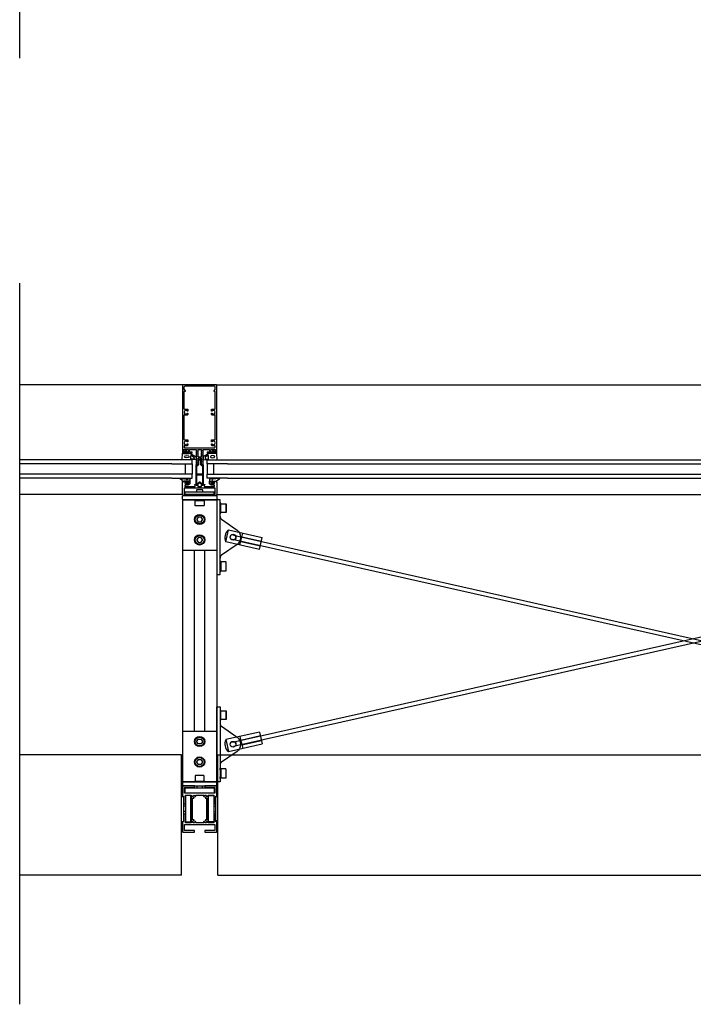
# Model space of a CAD drawing. Extents: x 124 to 3188, y -27 to 4161.
# Drawn here: x 1209 to 2199, y -27 to 1418 of the extents above; entities that cross this region are included whole.
import ezdxf

# ---------------------------------------------------------------- set-up
doc = ezdxf.new("R2010")
doc.units = 0
doc.header["$LTSCALE"] = 4
for name, color, linetype in [('sapa_anslutning', 6, 'CONTINUOUS'), ('sapa_elevation', 7, 'CONTINUOUS'), ('sapa_fogband', 2, 'CONTINUOUS'), ('sapa_glas', 4, 'CONTINUOUS'), ('sapa_isolator', 4, 'CONTINUOUS'), ('sapa_profil', 7, 'CONTINUOUS')]:
    doc.layers.add(name, color=color, linetype=linetype)

msp = doc.modelspace()

# ---------------------------------------------------------------- hatches: boundary and pattern name
at = {"layer": 'sapa_fogband'}
h = msp.add_hatch(color=256, dxfattribs=at)
edge = h.paths.add_edge_path()
edge.add_arc((1455, 742.3), 0.255, 0, 360)
h = msp.add_hatch(color=256, dxfattribs=at)
edge = h.paths.add_edge_path()
edge.add_arc((1492.3, 742.3), 0.255, 180, 540, ccw=False)

# ---------------------------------------------------------------- linework, layer by layer
at = {"layer": 'sapa_anslutning'}
for p, q in [((1209.3, 1361.9), (1209.3, 4076.2)), ((1209.3, -27.4), (1209.3, 1031.6))]:
    msp.add_line(p, q, dxfattribs=at)
at = {"layer": 'sapa_elevation', "color": 1}
for p, q in [((1449.1, 881.9), (1209.3, 881.9)), ((1498.1, 881.9), (2899.1, 881.9)), ((1448.7, 720.9), (1209.3, 720.9)), ((1448.6, 713.4), (1498.6, 713.4)), ((1448.6, 713.4), (1448.6, 299.4)), ((1467.9, 712.4), (1479.3, 712.4)), ((1469.6, 721.6), (1469.6, 719.4)), ((1477.6, 721.6), (1477.6, 719.4)), ((1498.6, 720.9), (2898.7, 720.9)), ((1498.6, 713.4), (1498.6, 299.4)), ((1504.6, 695.4), (1504.6, 706.8)), ((1512.6, 695.4), (1512.6, 706.8)), ((1512.6, 704.3), (1512.6, 697.9)), ((1511.9, 651.6), (1515.8, 669.1)), ((1515.8, 669.1), (1565.6, 657.9)), ((1561.6, 640.4), (1511.9, 651.6)), ((1522, 357.3), (2874, 661.3)), ((1522, 655.4), (2874, 351.4)), ((1523.3, 661.3), (2875.3, 357.3)), ((1523.3, 351.4), (2875.3, 655.4)), ((1532.8, 646.8), (1536.8, 664.4)), ((1534, 652.1), (1562.8, 645.6)), ((1534.1, 652.3), (1562.9, 645.8)), ((1535.6, 659.1), (1564.4, 652.7)), ((1535.6, 658.9), (1564.3, 652.5)), ((1561.6, 640.4), (1565.6, 657.9)), ((1448.6, 639.4), (1498.6, 639.4)), ((1466.1, 373.4), (1466.1, 639.4)), ((1481.1, 373.4), (1481.1, 639.4)), ((1504.6, 621.3), (1504.6, 609.9)), ((1504.6, 391.4), (1504.6, 402.8)), ((1512.6, 391.4), (1512.6, 402.8)), ((1512.6, 400.3), (1512.6, 393.9)), ((1448.6, 373.4), (1498.6, 373.4)), ((1561.6, 372.4), (1511.9, 361.2)), ((1532.8, 365.9), (1536.8, 348.3)), ((1534, 360.6), (1562.8, 367.1)), ((1534.1, 360.4), (1562.9, 366.9)), ((1561.6, 372.4), (1565.6, 354.8)), ((1511.9, 361.2), (1515.8, 343.6)), ((1515.8, 343.6), (1565.6, 354.8)), ((1535.6, 353.8), (1564.3, 360.3)), ((1535.6, 353.6), (1564.4, 360.1)), ((1504.6, 317.3), (1504.6, 305.9)), ((1448.6, 299.4), (1498.6, 299.4)), ((1467.9, 300.4), (1479.3, 300.4)), ((1469.9, 290.5), (1469.9, 293.4)), ((1477.8, 290.5), (1477.8, 293.4)), ((1447.1, 240.6), (1447.1, 277.6)), ((1447.1, 277.6), (1450.1, 277.6)), ((1450.1, 277.6), (1450.1, 240.6)), ((1497.1, 277.4), (1497.1, 242.4)), ((1500.1, 277.4), (1497.1, 277.4)), ((1500.1, 242.4), (1500.1, 277.4)), ((1447.1, 256.7), (1447.1, 263)), ((1452.6, 263.6), (1450.1, 263.6)), ((1494.6, 263.6), (1497.1, 263.6)), ((1500.1, 256.5), (1500.1, 262.8)), ((1452.6, 255.6), (1450.1, 255.6)), ((1494.6, 255.6), (1497.1, 255.6)), ((1450.1, 240.6), (1447.1, 240.6)), ((1497.1, 242.4), (1500.1, 242.4))]:
    msp.add_line(p, q, dxfattribs=at)
at = {"layer": 'sapa_elevation', "color": 4}
for p, q in [((1432.6, 771.9), (1209.3, 771.9)), ((1514.6, 771.9), (2882.6, 771.9)), ((1432.6, 765.9), (1209.3, 765.9)), ((1514.6, 765.9), (2882.6, 765.9)), ((1432.6, 750.9), (1209.3, 750.9)), ((1432.6, 744.9), (1209.3, 744.9)), ((1514.6, 750.9), (2882.6, 750.9)), ((1514.6, 744.9), (2882.6, 744.9))]:
    msp.add_line(p, q, dxfattribs=at)
at = {"layer": 'sapa_elevation'}
for p, q in [((1447.1, 338.7), (1209.3, 338.7)), ((1447.1, 162.4), (1447.1, 338.7)), ((1500.1, 338.7), (2897.1, 338.7)), ((1500.1, 162.4), (1500.1, 338.7)), ((1447.1, 162.4), (1209.3, 162.4)), ((1500.1, 162.4), (2897.1, 162.4))]:
    msp.add_line(p, q, dxfattribs=at)
at = {"layer": 'sapa_elevation', "color": 1}
for points in [[(1495, 721.6), (1495, 724.6), (1451.8, 724.6), (1451.8, 721.6), (1469.1, 721.6), (1478.1, 721.6)], [(1503.6, 603.4), (1503.6, 625.9), (1503.6, 691), (1503.6, 713.4), (1498.6, 713.4), (1498.6, 603.4)], [(1498.6, 299.4), (1498.6, 409.4), (1503.6, 409.4), (1503.6, 385.3), (1503.6, 321.8), (1503.6, 299.4)], [(1452.1, 282.5), (1452.1, 290.5), (1495.1, 290.5), (1495.1, 282.5)], [(1486.6, 240.4), (1486.6, 279.4), (1494.6, 279.4), (1494.6, 240.4)]]:
    msp.add_lwpolyline(points, close=True, dxfattribs=at)
for points in [[(1469.6, 724.6), (1469.6, 728.1), (1470.1, 728.6), (1477.1, 728.6), (1477.6, 728.1), (1477.6, 724.6)], [(1468.4, 713.4), (1466.1, 713.4), (1466.1, 712.4), (1481.1, 712.4), (1481.1, 713.4), (1478.8, 713.4)], [(1503.6, 695.9), (1503.6, 693.6), (1504.6, 693.6), (1504.6, 708.6), (1503.6, 708.6), (1503.6, 706.3)], [(1503.6, 620.8), (1503.6, 623.1), (1504.6, 623.1), (1504.6, 608.1), (1503.6, 608.1), (1503.6, 610.4)], [(1503.6, 391.9), (1503.6, 389.6), (1504.6, 389.6), (1504.6, 404.6), (1503.6, 404.6), (1503.6, 402.3)], [(1503.6, 316.8), (1503.6, 319.1), (1504.6, 319.1), (1504.6, 304.1), (1503.6, 304.1), (1503.6, 306.4)], [(1468.4, 299.4), (1466.1, 299.4), (1466.1, 300.4), (1481.1, 300.4), (1481.1, 299.4), (1478.8, 299.4)], [(1452.6, 240.4), (1460.6, 240.4), (1460.6, 279.4), (1452.6, 279.4), (1452.6, 240.4)]]:
    msp.add_lwpolyline(points, dxfattribs=at)
for points in [[(1498.1, 713.4), (1449.1, 713.4, -0.414214), (1448.6, 713.9), (1448.6, 718.9, -0.414214), (1449.1, 719.4), (1498.1, 719.4, -0.414214), (1498.6, 718.9), (1498.6, 713.9, -0.414214)], [(1467.1, 704.9), (1467.1, 711.9, -0.414214), (1467.6, 712.4), (1479.6, 712.4, -0.414214), (1480.1, 711.9), (1480.1, 704.9, -0.414214), (1479.6, 704.4), (1467.6, 704.4, -0.414214)], [(1512.1, 694.6), (1505.1, 694.6, -0.414214), (1504.6, 695.1), (1504.6, 707.1, -0.414214), (1505.1, 707.6), (1512.1, 707.6, -0.414214), (1512.6, 707.1), (1512.6, 695.1, -0.414214)], [(1475.2, 680.8, 0.267949), (1475.9, 681.2), (1477.6, 684, 0.267949), (1477.6, 684.8), (1475.9, 687.6, 0.267949), (1475.2, 688), (1472, 688, 0.267949), (1471.3, 687.6), (1469.7, 684.8, 0.267949), (1469.7, 684), (1471.3, 681.2, 0.267949), (1472, 680.8)], [(1475.2, 650.8, 0.267949), (1475.9, 651.2), (1477.6, 654, 0.267949), (1477.6, 654.8), (1475.9, 657.6, 0.267949), (1475.2, 658), (1472, 658, 0.267949), (1471.3, 657.6), (1469.7, 654.8, 0.267949), (1469.7, 654), (1471.3, 651.2, 0.267949), (1472, 650.8)], [(1512.6, 609.6), (1512.6, 621.6, 0.414214), (1512.1, 622.1), (1505.1, 622.1, 0.414214), (1504.6, 621.6), (1504.6, 609.6, 0.414214), (1505.1, 609.1), (1512.1, 609.1, 0.414214)], [(1512.1, 390.6), (1505.1, 390.6, -0.414214), (1504.6, 391.1), (1504.6, 403.1, -0.414214), (1505.1, 403.6), (1512.1, 403.6, -0.414214), (1512.6, 403.1), (1512.6, 391.1, -0.414214)], [(1475.2, 354.8), (1472, 354.8, -0.267949), (1471.3, 355.2), (1469.7, 358, -0.267949), (1469.7, 358.8), (1471.3, 361.6, -0.267949), (1472, 362), (1475.2, 362, -0.267949), (1475.9, 361.6), (1477.6, 358.8, -0.267949), (1477.6, 358), (1475.9, 355.2, -0.267949)], [(1472, 324.8, -0.267949), (1471.3, 325.2), (1469.7, 328, -0.267949), (1469.7, 328.8), (1471.3, 331.6, -0.267949), (1472, 332), (1475.2, 332, -0.267949), (1475.9, 331.6), (1477.6, 328.8, -0.267949), (1477.6, 328), (1475.9, 325.2, -0.267949), (1475.2, 324.8)], [(1512.6, 305.6), (1512.6, 317.6, 0.414214), (1512.1, 318.1), (1505.1, 318.1, 0.414214), (1504.6, 317.6), (1504.6, 305.6, 0.414214), (1505.1, 305.1), (1512.1, 305.1, 0.414214)], [(1479.6, 308.4), (1467.6, 308.4, 0.414214), (1467.1, 307.9), (1467.1, 300.9, 0.414214), (1467.6, 300.4), (1479.6, 300.4, 0.414214), (1480.1, 300.9), (1480.1, 307.9, 0.414214)], [(1498.1, 299.4), (1449.1, 299.4, 0.414214), (1448.6, 298.9), (1448.6, 293.9, 0.414214), (1449.1, 293.4), (1498.1, 293.4, 0.414214), (1498.6, 293.9), (1498.6, 298.9, 0.414214)]]:
    msp.add_lwpolyline(points, format="xyb", close=True, dxfattribs=at)
for points in [[(1503.6, 689, 0.244698), (1505.8, 684.9), (1528.5, 668.9, -0.244698), (1533.6, 659.1), (1533.6, 657.6, -0.244698), (1528.5, 647.8), (1505.8, 631.9, 0.244698), (1503.6, 627.8)], [(1503.6, 385, 0.244698), (1505.8, 380.9), (1528.5, 364.9, -0.244698), (1533.6, 355.1), (1533.6, 353.6, -0.244698), (1528.5, 343.8), (1505.8, 327.9, 0.244698), (1503.6, 323.8)]]:
    msp.add_lwpolyline(points, format="xyb", dxfattribs=at)
for centre, radius in [((1473.6, 684.4), 7.5), ((1473.6, 684.4), 6.5), ((1473.6, 654.4), 7.5), ((1473.6, 654.4), 6.5), ((1522.6, 658.4), 4.25), ((1522.6, 658.4), 4.1), ((1473.6, 358.4), 7.5), ((1473.6, 358.4), 6.5), ((1522.6, 354.4), 4.25), ((1522.6, 354.4), 4.1), ((1473.6, 328.4), 7.5), ((1473.6, 328.4), 6.5)]:
    msp.add_circle(centre, radius, dxfattribs=at)
for centre, start, end in [((1525.6, 657.7), 130.4578, 204.1976), ((1525.6, 355), 155.8024, 229.5422)]:
    msp.add_arc(centre, 15, start, end, dxfattribs=at)
at = {"layer": 'sapa_fogband'}
for points in [[(1451.7, 783.4, -0.474057), (1451.5, 783.7), (1452.2, 785.1, -0.2846), (1452.6, 785.4), (1454.2, 785.4, -0.2846), (1454.7, 785.1), (1455.3, 783.7, -0.474057), (1455.2, 783.4), (1454.9, 783.3), (1454.9, 782.4, 0.414214), (1455.4, 781.9), (1458.5, 781.9, -0.165721), (1459.1, 781.7), (1468.4, 776.3, -0.232531), (1468.6, 775.9), (1468.6, 773.6, -0.382668), (1467.7, 772.6), (1462.1, 771.9), (1448.4, 771.9, -0.425792), (1448.1, 772.2), (1448.6, 781.6, -0.402729), (1448.9, 781.9), (1451.4, 781.9, 0.414214), (1451.9, 782.4), (1451.9, 783.3)], [(1454.3, 783.8), (1454.3, 783.2, -1), (1452.5, 783.2), (1452.5, 783.8, -1)], [(1495.6, 783.4, 0.474057), (1495.7, 783.7), (1495.1, 785.1, 0.2846), (1494.6, 785.4), (1493, 785.4, 0.2846), (1492.6, 785.1), (1491.9, 783.7, 0.474057), (1492.1, 783.4), (1492.3, 783.3), (1492.3, 782.4, -0.414214), (1491.8, 781.9), (1488.8, 781.9, 0.165721), (1488.2, 781.7), (1478.8, 776.3, 0.232531), (1478.6, 775.9), (1478.6, 773.6, 0.382668), (1479.5, 772.6), (1485.1, 771.9), (1498.8, 771.9, 0.425792), (1499.1, 772.2), (1498.6, 781.6, 0.402729), (1498.3, 781.9), (1495.8, 781.9, -0.414214), (1495.3, 782.4), (1495.3, 783.3)], [(1492.9, 783.8), (1492.9, 783.2, 1), (1494.7, 783.2), (1494.7, 783.8, 1)], [(1464.7, 773.4), (1461.7, 772.9, -0.446479), (1460.6, 773.9), (1460.6, 777.5, -0.622677), (1462.2, 778.3), (1465.2, 775.8, -0.232531), (1465.6, 775), (1465.6, 774.4, -0.382668)], [(1482.5, 773.4), (1485.5, 772.9, 0.446479), (1486.6, 773.9), (1486.6, 777.5, 0.622677), (1485, 778.3), (1482, 775.8, 0.232531), (1481.6, 775), (1481.6, 774.4, 0.382668)], [(1459.2, 743.2), (1459.2, 741.1, -0.414214), (1459, 740.9), (1457, 740.9, 0.414214), (1456.5, 740.4), (1456.5, 739.6), (1456.7, 739.6, -0.474057), (1456.9, 739.3), (1456.3, 737.8, -0.2846), (1455.8, 737.6), (1454.2, 737.6, -0.2846), (1453.7, 737.8), (1453.1, 739.3, -0.474057), (1453.2, 739.6), (1453.5, 739.6), (1453.5, 740.4, 0.414214), (1453, 740.9), (1449.9, 740.9, 0.414214), (1449.7, 740.7), (1449.7, 739.8, -0.414214), (1449.5, 739.6), (1448.8, 739.6, -0.414214), (1448.5, 739.9), (1448.5, 740.7, 0.131652), (1448.3, 741.7), (1444.3, 744.3, -0.876976), (1444.4, 744.8), (1449.8, 744.3, 0.135319), (1449.8, 744.3), (1450.1, 744.7, -0.57735), (1450.4, 744.7), (1450.7, 744.3), (1451.4, 744.3), (1451.7, 744.7, -0.57735), (1452, 744.7), (1452.3, 744.3), (1453, 744.3), (1453.3, 744.7, -0.57735), (1453.6, 744.7), (1453.9, 744.3), (1454.6, 744.3), (1454.9, 744.7, -0.57735), (1455.2, 744.7), (1455.5, 744.3), (1456.2, 744.3), (1456.5, 744.7, -0.57735), (1456.8, 744.7), (1457.1, 744.3), (1457.8, 744.3), (1458.1, 744.7, -0.57735), (1458.4, 744.7), (1459.2, 743.3, -0.131652)], [(1455.9, 739.8, 1), (1454.1, 739.8), (1454.1, 739.2, 1), (1455.9, 739.2)], [(1488, 743.2), (1488, 741.1, 0.414214), (1488.2, 740.9), (1490.3, 740.9, -0.414214), (1490.8, 740.4), (1490.8, 739.6), (1490.5, 739.6, 0.474057), (1490.4, 739.3), (1491, 737.8, 0.2846), (1491.4, 737.6), (1493.1, 737.6, 0.2846), (1493.5, 737.8), (1494.1, 739.3, 0.474057), (1494, 739.6), (1493.8, 739.6), (1493.8, 740.4, -0.414214), (1494.3, 740.9), (1497.3, 740.9, -0.414214), (1497.5, 740.7), (1497.5, 739.8, 0.414214), (1497.7, 739.6), (1498.4, 739.6, 0.414214), (1498.7, 739.9), (1498.7, 740.7, -0.131652), (1499, 741.7), (1502.9, 744.3, 0.876976), (1502.8, 744.8), (1497.4, 744.3, -0.135319), (1497.4, 744.3), (1497.2, 744.7, 0.57735), (1496.8, 744.7), (1496.6, 744.3), (1495.8, 744.3), (1495.6, 744.7, 0.57735), (1495.2, 744.7), (1495, 744.3), (1494.2, 744.3), (1494, 744.7, 0.57735), (1493.6, 744.7), (1493.4, 744.3), (1492.6, 744.3), (1492.4, 744.7, 0.57735), (1492, 744.7), (1491.8, 744.3), (1491, 744.3), (1490.8, 744.7, 0.57735), (1490.4, 744.7), (1490.2, 744.3), (1489.4, 744.3), (1489.2, 744.7, 0.57735), (1488.8, 744.7), (1488, 743.3, 0.131652)], [(1491.4, 739.8, -1), (1493.2, 739.8), (1493.2, 739.2, -1), (1491.4, 739.2)]]:
    msp.add_lwpolyline(points, format="xyb", close=True, dxfattribs=at)
for points in [[(1449.8, 781.9), (1449.8, 781.6, 0.414214), (1450.3, 781.1), (1457.6, 781.1, 0.414214), (1458.1, 781.6), (1458.1, 781.9)], [(1497.4, 781.9), (1497.4, 781.6, -0.414214), (1496.9, 781.1), (1489.6, 781.1, -0.414214), (1489.1, 781.6), (1489.1, 781.9)]]:
    msp.add_lwpolyline(points, format="xyb", dxfattribs=at)
for centre in [(1455, 742.3), (1492.3, 742.3)]:
    msp.add_circle(centre, 0.255, dxfattribs=at)
msp.add_ellipse((1454.7, 776.8), major_axis=(-3.3, -0.03), ratio=0.511666, dxfattribs=at)
at = {"layer": 'sapa_fogband', "extrusion": (0, 0, -1)}
msp.add_ellipse((1492.6, 776.8), major_axis=(-3.3, 0.03), ratio=0.511666, start_param=3.141593, end_param=9.424778, dxfattribs=at)
at = {"layer": 'sapa_glas'}
for points in [[(1432.6, 765.9), (1462.6, 765.9), (1462.6, 771.9), (1432.6, 771.9)], [(1514.6, 765.9), (1484.6, 765.9), (1484.6, 771.9), (1514.6, 771.9)], [(1452.6, 750.9), (1452.6, 765.9), (1462.6, 765.9), (1462.6, 750.9), (1452.6, 750.9)], [(1494.6, 750.9), (1494.6, 765.9), (1484.6, 765.9), (1484.6, 750.9), (1494.6, 750.9)], [(1432.6, 744.9), (1462.6, 744.9), (1462.6, 750.9), (1432.6, 750.9)], [(1514.6, 744.9), (1484.6, 744.9), (1484.6, 750.9), (1514.6, 750.9)]]:
    msp.add_lwpolyline(points, dxfattribs=at)
at = {"layer": 'sapa_isolator'}
for points in [[(1476.7, 764.9), (1478.1, 764.9, -0.414214), (1478.6, 764.4), (1478.6, 734.9), (1477.1, 734.9), (1474, 738, 0.414214), (1473.3, 738), (1470.1, 734.9), (1468.6, 734.9), (1468.6, 764.4, -0.414214), (1469.1, 764.9), (1470.5, 764.9), (1471.4, 765.7), (1471.4, 770.3, -0.091284), (1472.6, 772.4, -0.460955), (1474.7, 772.4, -0.091284), (1475.9, 770.3), (1475.9, 765.7)], [(1474.9, 765.3), (1476.3, 763.9), (1477.1, 763.9, -0.414214), (1477.6, 763.4), (1477.6, 751.4, -0.414214), (1477.1, 750.9), (1470.1, 750.9, -0.414214), (1469.6, 751.4), (1469.6, 763.4, -0.414214), (1470.1, 763.9), (1470.9, 763.9), (1472.4, 765.3), (1472.4, 770.6, -0.065831), (1473.2, 771.9, -0.381558), (1473.8, 772, -0.068134), (1474.9, 770.6)], [(1474.5, 738.9, 0.198912), (1473.8, 739.2), (1473.4, 739.2, 0.198912), (1472.7, 738.9), (1470.5, 736.6, -0.668179), (1469.6, 737), (1469.6, 749.4, -0.414214), (1470.1, 749.9), (1477.1, 749.9, -0.414214), (1477.6, 749.4), (1477.6, 737, -0.668179), (1476.8, 736.6)]]:
    msp.add_lwpolyline(points, format="xyb", close=True, dxfattribs=at)
at = {"layer": 'sapa_profil'}
for points in [[(1467.6, 787.4, -0.414214), (1468.6, 786.4), (1468.6, 765.2, 0.414214), (1468.9, 764.9), (1470.5, 764.9), (1471.4, 765.8, 0.668179), (1471.2, 766.3), (1470.9, 766.3), (1471.4, 767.7, 0.545021), (1471.2, 768.1), (1470.9, 768.1), (1471.4, 769.5, 0.545021), (1471.2, 769.9), (1470.9, 769.9), (1471.4, 771.3, 0.545021), (1471.2, 771.7), (1470.9, 771.7), (1471.4, 773.1, 0.545021), (1471.2, 773.5), (1470.9, 773.5), (1471.2, 774.2, -0.294548), (1471.4, 774.4), (1472.4, 774.4, 0.347595), (1472.7, 774.6, -0.790523), (1474.6, 774.6, 0.347607), (1474.9, 774.4), (1475.5, 774.4, -0.410232), (1475.8, 774.1, 0.071259), (1475.8, 774), (1476.3, 772.6), (1476.1, 772.6, 0.54502), (1475.8, 772.2), (1476.3, 770.8), (1476.1, 770.8, 0.54502), (1475.8, 770.4), (1476.3, 769), (1476.1, 769, 0.54502), (1475.8, 768.6), (1476.3, 767.2), (1475.8, 767.2), (1475.8, 766, 0.198912), (1475.9, 765.8), (1476.7, 764.9), (1478.3, 764.9, 0.414214), (1478.6, 765.2), (1478.6, 786.4, -0.414214), (1479.6, 787.4), (1487.8, 787.4, -0.414214), (1488.3, 786.9), (1488.3, 783.7, -0.414214), (1487.8, 783.2), (1484.9, 783.2, 0.414214), (1484.6, 782.9), (1484.6, 782.2, 0.414214), (1484.9, 781.9), (1491.6, 781.9), (1492.2, 782.3, 0.7106), (1492, 782.9), (1490.1, 782.9, -0.414214), (1489.8, 783.2), (1489.8, 787.1, -0.414214), (1490.1, 787.4), (1496.8, 787.4, -0.414214), (1497.1, 787.1), (1497.1, 783.2, -0.414214), (1496.8, 782.9), (1495.6, 782.9, 0.710599), (1495.4, 782.3), (1496, 781.9), (1498.3, 781.9, 0.414214), (1498.6, 782.2), (1498.6, 881.4, 0.414214), (1498.1, 881.9), (1449.1, 881.9, 0.414214), (1448.6, 881.4), (1448.6, 782.2, 0.414214), (1448.9, 781.9), (1451.2, 781.9), (1451.8, 782.3, 0.7106), (1451.6, 782.9), (1450.4, 782.9, -0.414214), (1450.1, 783.2), (1450.1, 787.1, -0.414214), (1450.4, 787.4), (1457.1, 787.4, -0.414214), (1457.4, 787.1), (1457.4, 783.2, -0.414214), (1457.1, 782.9), (1455.2, 782.9, 0.7106), (1455, 782.3), (1455.6, 781.9), (1462.3, 781.9, 0.414214), (1462.6, 782.2), (1462.6, 782.9, 0.414214), (1462.3, 783.2), (1459.4, 783.2, -0.414214), (1458.9, 783.7), (1458.9, 786.9, -0.414214), (1459.4, 787.4)], [(1450.6, 875.4, 0.198912), (1450.7, 875.2), (1452.4, 873.4, -0.198912), (1452.5, 873.2), (1452.5, 872.7, -0.414214), (1452.2, 872.4), (1450.9, 872.4, 0.414214), (1450.6, 872.1), (1450.6, 847.4, 0.414214), (1451.6, 846.4), (1456, 846.4, -0.414214), (1456.3, 846.1), (1456.3, 843.8, -0.414214), (1456, 843.5), (1455.5, 843.5, -0.414214), (1455.2, 843.8), (1455.2, 844.1, 0.553525), (1450.9, 842.3), (1451.2, 842, -0.414214), (1451.2, 841.7), (1450.9, 841.4, 0.553525), (1455.2, 839.6), (1455.2, 840, -0.414214), (1455.5, 840.3), (1456, 840.3, -0.414214), (1456.3, 840), (1456.3, 838.9, -0.414214), (1454.8, 837.4), (1452, 837.4, -0.267949), (1451.6, 837.6, 0.767327), (1450.6, 837.4), (1450.6, 802.4, 0.414214), (1451.6, 801.4), (1456, 801.4, -0.414214), (1456.3, 801.1), (1456.3, 798.8, -0.414214), (1456, 798.5), (1455.5, 798.5, -0.414214), (1455.2, 798.8), (1455.2, 799.1, 0.553525), (1450.9, 797.3), (1451.2, 797, -0.414214), (1451.2, 796.7), (1450.9, 796.4, 0.553525), (1455.2, 794.6), (1455.2, 795, -0.414214), (1455.5, 795.3), (1456, 795.3, -0.414214), (1456.3, 795), (1456.3, 793.9, -0.414214), (1454.8, 792.4), (1451.8, 792.4, -0.267949), (1451.6, 792.5, 0.767327), (1451, 792.4), (1451, 790.4, 0.414214), (1452, 789.4), (1495.2, 789.4, 0.414214), (1496.2, 790.4), (1496.2, 792.4, 0.767327), (1495.7, 792.5, -0.267949), (1495.4, 792.4), (1492.4, 792.4, -0.414214), (1490.9, 793.9), (1490.9, 795, -0.414214), (1491.2, 795.3), (1491.7, 795.3, -0.414214), (1492, 795), (1492, 794.6, 0.553525), (1496.3, 796.4), (1496, 796.7, -0.414214), (1496, 797), (1496.3, 797.3, 0.553525), (1492, 799.1), (1492, 798.8, -0.414214), (1491.7, 798.5), (1491.2, 798.5, -0.414214), (1490.9, 798.8), (1490.9, 801.1, -0.414214), (1491.2, 801.4), (1495.6, 801.4, 0.414214), (1496.6, 802.4), (1496.6, 837.4, 0.767327), (1495.7, 837.6, -0.267949), (1495.3, 837.4), (1492.4, 837.4, -0.414214), (1490.9, 838.9), (1490.9, 840, -0.414214), (1491.2, 840.3), (1491.7, 840.3, -0.414214), (1492, 840), (1492, 839.6, 0.553525), (1496.3, 841.4), (1496, 841.7, -0.414214), (1496, 842), (1496.3, 842.3, 0.553525), (1492, 844.1), (1492, 843.8, -0.414214), (1491.7, 843.5), (1491.2, 843.5, -0.414214), (1490.9, 843.8), (1490.9, 846.1, -0.414214), (1491.2, 846.4), (1495.6, 846.4, 0.414214), (1496.6, 847.4), (1496.6, 872.1, 0.414214), (1496.3, 872.4), (1495, 872.4, -0.414214), (1494.7, 872.7), (1494.7, 873.2, -0.198912), (1494.8, 873.4), (1496.5, 875.2, 0.198912), (1496.6, 875.4), (1496.6, 878.9, 0.414214), (1495.6, 879.9), (1451.6, 879.9, 0.414214), (1450.6, 878.9)], [(1470.9, 784.3), (1471.5, 785.7, 0.545021), (1471.3, 786.1), (1470.9, 786.1), (1470.9, 786.4, -0.414214), (1471.9, 787.4), (1475.3, 787.4, -0.414214), (1476.3, 786.4), (1476.3, 785.2), (1476, 785.2, 0.54502), (1475.7, 784.8), (1476.3, 783.4), (1476, 783.4, 0.54502), (1475.7, 783), (1476.3, 781.6), (1476, 781.6, 0.54502), (1475.7, 781.2), (1476.3, 779.8), (1476, 779.8, 0.54502), (1475.7, 779.4), (1476.3, 778), (1476, 778, 0.54502), (1475.7, 777.6), (1476.3, 776.2), (1476.3, 775.9), (1471.2, 775.9), (1471.5, 776.7, 0.545021), (1471.3, 777.1), (1470.9, 777.1), (1471.5, 778.5, 0.545021), (1471.3, 778.9), (1470.9, 778.9), (1471.5, 780.3, 0.545021), (1471.3, 780.7), (1470.9, 780.7), (1471.5, 782.1, 0.545021), (1471.3, 782.5), (1470.9, 782.5), (1471.5, 783.9, 0.545021), (1471.3, 784.3)], [(1452.3, 739.9, 0.414214), (1451.8, 739.4), (1451.8, 737.9, 0.414214), (1452.8, 736.9), (1456.5, 736.9, 0.414214), (1457.5, 737.9), (1457.5, 739.6, 0.414214), (1457.2, 739.9), (1456.8, 739.9, -0.668179), (1456.6, 740.4), (1457, 740.8, -0.198912), (1457.2, 740.9), (1458.8, 740.9, -0.414214), (1459.3, 740.4), (1459.3, 737.9, -0.414214), (1456.3, 734.9), (1452.2, 734.9, 0.414214), (1451.7, 734.4), (1451.7, 733.2, 0.414214), (1452.2, 732.7), (1466.9, 732.7, 0.414214), (1467.2, 733), (1467.2, 734.6, 0.414214), (1466.9, 734.9), (1466.6, 734.9, -0.414214), (1466.3, 735.2), (1466.3, 735.6, -0.414214), (1466.6, 735.9), (1468, 735.9, -0.414214), (1468.3, 735.6), (1468.3, 735.2, 0.414214), (1468.6, 734.9), (1470.4, 734.9, -0.414214), (1470.9, 734.4), (1470.9, 733.2, 0.414214), (1471.4, 732.7), (1475.9, 732.7, 0.414214), (1476.4, 733.2), (1476.4, 734.4, -0.414214), (1476.9, 734.9), (1478.7, 734.9, 0.414214), (1479, 735.2), (1479, 735.6, -0.414214), (1479.3, 735.9), (1480.7, 735.9, -0.414214), (1481, 735.6), (1481, 735.2, -0.414214), (1480.7, 734.9), (1480.3, 734.9, 0.414214), (1480, 734.6), (1480, 733, 0.414214), (1480.3, 732.7), (1495, 732.7, 0.414214), (1495.5, 733.2), (1495.5, 734.4, 0.414214), (1495, 734.9), (1491, 734.9, -0.414214), (1488, 737.9), (1488, 740.4, -0.414214), (1488.5, 740.9), (1490.1, 740.9, -0.198912), (1490.3, 740.8), (1490.7, 740.4, -0.668179), (1490.5, 739.9), (1490.1, 739.9, 0.414214), (1489.8, 739.6), (1489.8, 737.9, 0.414214), (1490.8, 736.9), (1494.4, 736.9, 0.414214), (1495.4, 737.9), (1495.4, 739.4, 0.414214), (1494.9, 739.9), (1494.1, 739.9, -0.668179), (1493.9, 740.4), (1494.3, 740.8, -0.198912), (1494.5, 740.9), (1497.1, 740.9, -0.414214), (1497.4, 740.6), (1497.4, 739.8, 0.414214), (1497.7, 739.5), (1498.3, 739.5, -0.414214), (1498.6, 739.2), (1498.6, 721.4, -0.414214), (1496.6, 719.4), (1484.1, 719.4, -0.414214), (1483.6, 719.9), (1483.6, 721.1, -0.414214), (1484.1, 721.6), (1495.4, 721.6, 0.414214), (1496.4, 722.6), (1496.4, 729.9, 0.414214), (1495.9, 730.4), (1474, 730.4, -0.198912), (1473.8, 730.4), (1473.6, 730.7), (1473.4, 730.4, -0.198912), (1473.2, 730.4), (1451.3, 730.4, 0.414214), (1450.8, 729.9), (1450.8, 722.6, 0.414214), (1451.8, 721.6), (1463.1, 721.6, -0.414214), (1463.6, 721.1), (1463.6, 719.9, -0.414214), (1463.1, 719.4), (1450.6, 719.4, -0.414214), (1448.6, 721.4), (1448.6, 739.2, -0.414214), (1448.9, 739.5), (1449.5, 739.5, 0.414214), (1449.8, 739.8), (1449.8, 740.6, -0.414214), (1450.1, 740.9), (1452.8, 740.9, -0.198912), (1453, 740.8), (1453.4, 740.4, -0.668179), (1453.2, 739.9)], [(1496.6, 251.9), (1495.1, 251.9, 0.414214), (1494.6, 251.4), (1494.6, 239.4, -0.414214), (1494.1, 238.9), (1486.6, 238.9, -0.414214), (1486.1, 239.4), (1486.1, 279.4, -0.414214), (1486.6, 279.9), (1494.1, 279.9, -0.414214), (1494.6, 279.4), (1494.6, 267.4, 0.414214), (1495.1, 266.9), (1496.6, 266.9, 0.414214), (1497.1, 267.4), (1497.1, 277.6, -0.414214), (1497.6, 278.1), (1498.3, 278.1, 0.414214), (1498.6, 278.4), (1498.6, 292.9, 0.414214), (1498.1, 293.4), (1481.6, 293.4, 0.414214), (1481.1, 292.9), (1481.1, 291.4, 0.414214), (1481.6, 290.9), (1495.6, 290.9, -0.414214), (1496.1, 290.4), (1496.1, 282.9, -0.414214), (1495.6, 282.4), (1451.6, 282.4, -0.414214), (1451.1, 282.9), (1451.1, 290.4, -0.414214), (1451.6, 290.9), (1465.6, 290.9, 0.414214), (1466.1, 291.4), (1466.1, 292.9, 0.414214), (1465.6, 293.4), (1449.1, 293.4, 0.414214), (1448.6, 292.9), (1448.6, 278.6, 0.414214), (1449.1, 278.1), (1449.6, 278.1, -0.414214), (1450.1, 277.6), (1450.1, 267.4, 0.414214), (1450.6, 266.9), (1452.1, 266.9, 0.414214), (1452.6, 267.4), (1452.6, 279.4, -0.414214), (1453.1, 279.9), (1460.6, 279.9, -0.414214), (1461.1, 279.4), (1461.1, 239.4, -0.414214), (1460.6, 238.9), (1453.1, 238.9, -0.414214), (1452.6, 239.4), (1452.6, 251.4, 0.414214), (1452.1, 251.9), (1450.6, 251.9, 0.414214), (1450.1, 251.4), (1450.1, 241.1, -0.414214), (1449.6, 240.6), (1449.1, 240.6, 0.414214), (1448.6, 240.1), (1448.6, 225.9, 0.414214), (1449.1, 225.4), (1465.6, 225.4, 0.414214), (1466.1, 225.9), (1466.1, 227.4, 0.414214), (1465.6, 227.9), (1451.6, 227.9, -0.414214), (1451.1, 228.4), (1451.1, 235.9, -0.414214), (1451.6, 236.4), (1495.6, 236.4, -0.414214), (1496.1, 235.9), (1496.1, 228.4, -0.414214), (1495.6, 227.9), (1481.6, 227.9, 0.414214), (1481.1, 227.4), (1481.1, 225.9, 0.414214), (1481.6, 225.4), (1498.1, 225.4, 0.414214), (1498.6, 225.9), (1498.6, 240.3, 0.414214), (1498.3, 240.6), (1497.6, 240.6, -0.414214), (1497.1, 241.1), (1497.1, 251.4, 0.414214)], [(1483.9, 243.8, -0.505158), (1483.3, 243.3, 0.057539), (1482.6, 243.5, 0.515207), (1481.8, 242.5), (1481.8, 242.5, 0.319951), (1482.5, 242, -2.192705), (1480.8, 240.3, 0.319951), (1480.3, 241, 0.515207), (1479.3, 240.2, 0.057539), (1479.5, 239.5, -0.505158), (1479, 238.9), (1468.3, 238.9, -0.505158), (1467.8, 239.5, 0.057539), (1467.9, 240.2, 0.515207), (1467, 241), (1467, 241, 0.319951), (1466.4, 240.3, -2.192705), (1464.8, 242, 0.319951), (1465.4, 242.5, 0.515207), (1464.7, 243.5, 0.057539), (1464, 243.3, -0.505158), (1463.3, 243.8), (1463.3, 274.9, -0.505158), (1464, 275.4, 0.057539), (1464.7, 275.3, 0.515207), (1465.4, 276.2, 0.319951), (1464.8, 276.8, -2.192705), (1466.4, 278.4, 0.319951), (1467, 277.7), (1467, 277.7, 0.515207), (1467.9, 278.5, 0.057539), (1467.8, 279.2, -0.505158), (1468.3, 279.9), (1479, 279.9, -0.505158), (1479.5, 279.2, 0.057539), (1479.3, 278.5, 0.515207), (1480.3, 277.7, 0.319951), (1480.8, 278.4, -2.192705), (1482.5, 276.8, 0.319951), (1481.8, 276.2), (1481.8, 276.2, 0.515207), (1482.6, 275.3, 0.057539), (1483.3, 275.4, -0.505158), (1483.9, 274.9)]]:
    msp.add_lwpolyline(points, format="xyb", close=True, dxfattribs=at)

doc.saveas('drawing.dxf')
